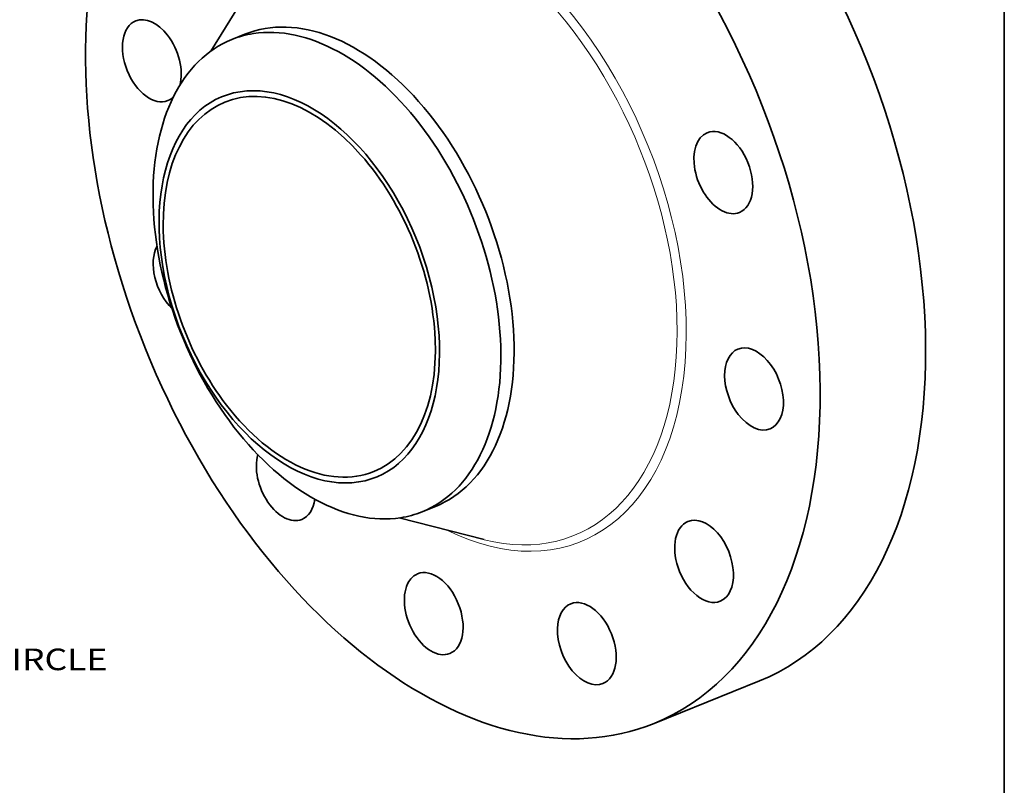
# Model space of a CAD drawing. Extents: x 0 to 10.8, y 0 to 8.3.
# Drawn here: x 6.3 to 10.8, y 3 to 6.5 of the extents above; entities that cross this region are included whole.
import ezdxf
from ezdxf.enums import TextEntityAlignment as Align

# ---------------------------------------------------------------- set-up
doc = ezdxf.new("R2010")
doc.units = 0
doc.header["$MEASUREMENT"] = 0
doc.layers.get('0').update_dxf_attribs({"lineweight": 13})
doc.layers.add('1', color=7, linetype='Continuous', lineweight=13)
doc.styles.get("Standard").update_dxf_attribs({"font": 'isocp.shx'})

# ---------------------------------------------------------------- blocks, each defined once
blk = doc.blocks.new('BLOCK10')
at = {"color": 7, "lineweight": 13, "ltscale": 0.03937}
blk.add_text('BOLT CIRCLE', height=0.28121, dxfattribs=at).set_placement((6.076, -5.602), (8.9, -5.602), align=Align.FIT)

msp = doc.modelspace()

# ---------------------------------------------------------------- linework, layer by layer
at = {"color": 7, "lineweight": 35, "ltscale": 0.009991}
msp.add_line((7.134, 6.3631), (7.344, 6.7031), dxfattribs=at)
at = {"color": 7, "lineweight": 35, "ltscale": 0.001627}
for p, q in [((7.2286, 6.4154), (7.289, 6.4397)), ((8.0968, 4.2634), (8.1572, 4.2878))]:
    msp.add_line(p, q, dxfattribs=at)
at = {"color": 7, "lineweight": 35, "ltscale": 0.009992}
msp.add_line((7.9923, 4.2354), (8.3795, 4.1364), dxfattribs=at)
at = {"color": 7, "lineweight": 35, "ltscale": 0.012951}
msp.add_line((9.1535, 3.299), (9.634, 3.4928), dxfattribs=at)
at = {"color": 7, "lineweight": 35, "ltscale": 0.03937}
for centre, major_axis, start_param, end_param in [((8.2369, 5.571), (0.9166, -2.2721), 3.141619, 6.283211), ((8.7173, 5.7649), (0.9166, -2.2721), 0.000026, 1.998424), ((8.2369, 5.571), (0.9166, -2.2721), 0.000026, 1.998424), ((6.8645, 6.3189), (0.0733, -0.1818), 1.998424, 3.141619), ((7.7231, 5.3638), (0.4341, -1.076), 0.000026, 3.141619), ((6.8645, 6.3189), (0.0733, -0.1818), 3.141619, 6.283211), ((7.6627, 5.3394), (0.4341, -1.076), 1.998424, 2.998424), ((6.8645, 6.3189), (0.0733, -0.1818), 0.686811, 1.998424), ((7.6627, 5.3394), (-0.4341, 1.076), 6.140017, 6.283211), ((7.6627, 5.3394), (-0.4341, 1.076), 0.000026, 1.998424), ((7.5367, 5.2886), (0.3396, -0.8418), 0.000026, 3.141619), ((7.5367, 5.2886), (-0.3499, 0.8674), 6.140017, 12.423202), ((6.8645, 6.3189), (0.0733, -0.1818), 0.000026, 0.244161), ((7.5367, 5.2886), (0.3396, -0.8418), 3.141619, 5.140017), ((7.6627, 5.3394), (-0.4341, 1.076), 3.141619, 5.140017), ((9.4692, 5.8093), (0.0733, -0.1818), 6.283178, 9.42477), ((9.4692, 5.8093), (0.0733, -0.1818), 3.141585, 5.663616), ((9.4692, 5.8093), (0.0733, -0.1818), 5.663616, 6.283178), ((7.0046, 5.3328), (0.0733, -0.1818), 3.617378, 5.333449), ((9.6093, 4.8232), (0.0733, -0.1818), 0.000026, 3.141619), ((9.6093, 4.8232), (0.0733, -0.1818), 3.141619, 5.140017), ((7.5367, 5.2886), (0.3396, -0.8418), 5.140017, 6.283211), ((9.6093, 4.8232), (0.0733, -0.1818), 5.140017, 6.283211), ((7.6627, 5.3394), (0.4341, -1.076), 5.140017, 6.140017), ((7.4748, 4.4105), (0.0733, -0.1818), 3.817421, 6.283192), ((7.4748, 4.4105), (0.0733, -0.1818), 0.000007, 0.82763), ((7.6627, 5.3394), (-0.4341, 1.076), 2.998424, 3.141619), ((9.3816, 4.0375), (0.0733, -0.1818), 3.1416, 4.616418), ((9.3816, 4.0375), (0.0733, -0.1818), 0.000007, 3.1416), ((8.1493, 3.7992), (0.0733, -0.1818), 6.28315, 9.424742), ((9.3816, 4.0375), (0.0733, -0.1818), 4.616418, 6.283192), ((8.1493, 3.7992), (0.0733, -0.1818), 3.141557, 3.569221), ((8.1493, 3.7992), (0.0733, -0.1818), 3.569221, 6.28315), ((8.8472, 3.6626), (0.0733, -0.1818), 0.000014, 3.141606), ((8.8472, 3.6626), (0.0733, -0.1818), 3.141606, 4.092819), ((8.8472, 3.6626), (0.0733, -0.1818), 4.092819, 6.283199)]:
    msp.add_ellipse(centre, major_axis=major_axis, ratio=0.616564, start_param=start_param, end_param=end_param, dxfattribs=at)
at = {"color": 7, "lineweight": 13, "ltscale": 0.03937}
for centre, major_axis, start_param, end_param in [((8.2369, 5.571), (0.5824, -1.4435), 5.676901, 10.031063), ((8.2205, 5.5644), (0.5685, -1.4091), 5.857554, 9.85041)]:
    msp.add_ellipse(centre, major_axis=major_axis, ratio=0.616564, start_param=start_param, end_param=end_param, dxfattribs=at)
at = {"layer": '1', "color": 7, "lineweight": 35, "ltscale": 0.03937}
msp.add_line((10.75, 8.25), (10.75, 0.25), dxfattribs=at)

# ---------------------------------------------------------------- block references
at = {"lineweight": 0, "xscale": 0.35, "yscale": 0.35, "zscale": 0.35}
msp.add_blockref('BLOCK10', (3.5473, 5.5023), dxfattribs=at)

doc.saveas('drawing.dxf')
